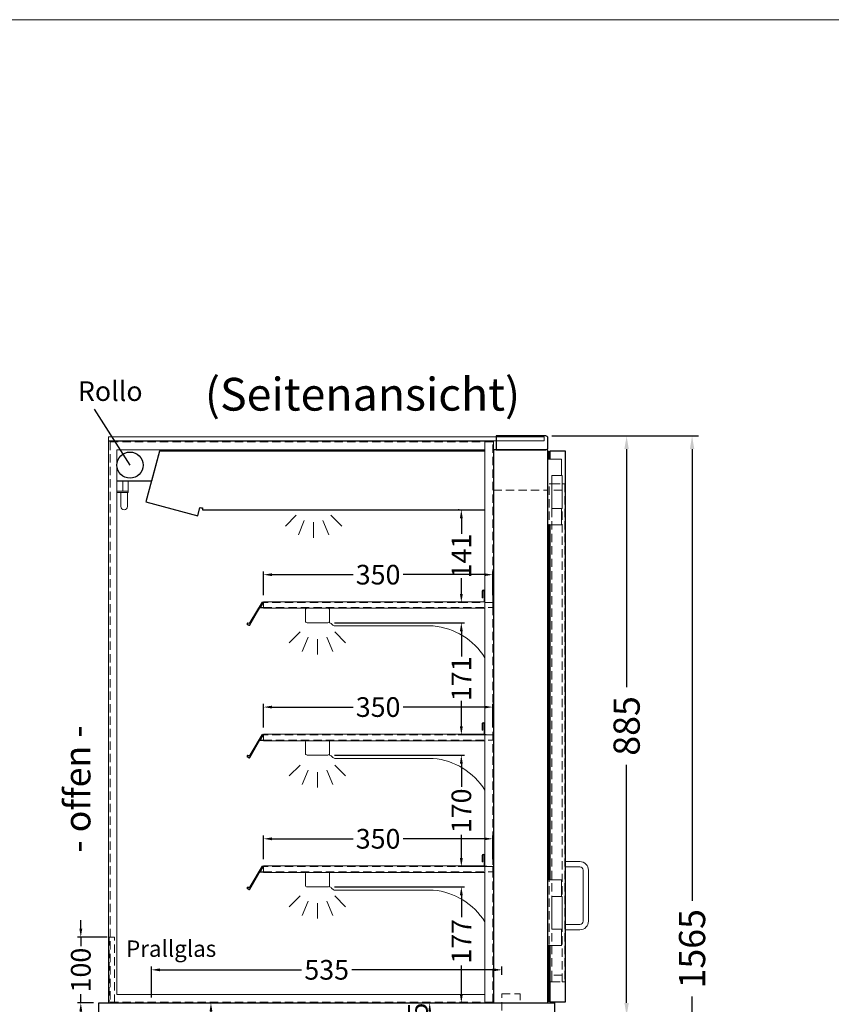
# Model space of a CAD drawing. Units: millimetres. Extents: x 77325 to 178020, y -90180 to -20780.
# Drawn here: x 89074 to 90312, y -55882 to -54380 of the extents above; entities that cross this region are included whole.
import ezdxf
from ezdxf.enums import TextEntityAlignment as Align

# ---------------------------------------------------------------- set-up
doc = ezdxf.new("R2010")
doc.units = ezdxf.units.MM
doc.header["$LTSCALE"] = 2
doc.header["$PDMODE"] = 34
doc.header["$PDSIZE"] = 5
for name, pattern in [('AUSGEZOGEN', [0]), ('SLD-Durchgehend', [0]), ('VERDECKT', [9.525, 6.35, -3.175])]:
    doc.linetypes.add(name, pattern=pattern)
for name, color, linetype, lineweight in [('A_BEMASSUNG', 1, 'Continuous', 13), ('A_GLAS', 4, 'Continuous', 20), ('A_HILFSLINIEN', 7, 'Continuous', 13), ('A_TEXT', 7, 'Continuous', 20), ('A_VERDECKT', 5, 'VERDECKT', 13), ('A_VOLL', 3, 'Continuous', 30)]:
    doc.layers.add(name, color=color, linetype=linetype, lineweight=lineweight)
doc.styles.add('ARIAL', font='arial.ttf')
doc.styles.add('Arial_0', font='arial.ttf')
doc.styles.add('Arial_35', font='arial.ttf', dxfattribs={"height": 35})
doc.dimstyles.new('STANDARD_Bemassung', dxfattribs={"dimtxt": 40, "dimasz": 20, "dimexe": 10, "dimexo": 10, "dimgap": 15, "dimtad": 0, "dimdec": 0, "dimdsep": 46, "dimtxsty": 'ARIAL', "dimcen": 0.09, "dimclrt": 7, "dimazin": 0, "dimtfac": 1, "dimtdec": 0, "dimtmove": 2, "dimatfit": 3, "dimfxl": 1, "dimtolj": 1, "dimtzin": 0, "dimarcsym": 0})
doc.dimstyles.new('STANDARD_klein', dxfattribs={"dimtxt": 30, "dimasz": 10, "dimexe": 5, "dimexo": 10, "dimgap": 5, "dimtad": 0, "dimdec": 0, "dimdsep": 46, "dimtxsty": 'Arial_0', "dimcen": 0.09, "dimclrt": 7, "dimazin": 2, "dimtm": 1e-09, "dimtfac": 1, "dimtdec": 0, "dimtmove": 2, "dimatfit": 3, "dimfxl": 1, "dimtolj": 1, "dimtzin": 0, "dimarcsym": 0})

# ---------------------------------------------------------------- blocks, each defined once
blk = doc.blocks.new('*D845')
at = {"layer": 'A_BEMASSUNG', "color": 0, "lineweight": -2, "ltscale": 2, "transparency": 16777216}
for p, q in [((89886.1, -55014.9), (90010, -55014.9)), ((90000, -55034.9), (90000, -55398)), ((90000, -55879.9), (90000, -55516.7)), ((89899.8, -55899.9), (90010, -55899.9))]:
    blk.add_line(p, q, dxfattribs=at)
at = {"layer": 'A_BEMASSUNG', "color": 0, "ltscale": 2, "transparency": 16777216}
for points in [[(89996.6, -55034.9), (90003.3, -55034.9), (90000, -55014.9)], [(89996.6, -55879.9), (90003.3, -55879.9), (90000, -55899.9)]]:
    blk.add_solid(points, dxfattribs=at)
at = {"layer": 'DEFPOINTS', "color": 0, "ltscale": 2, "transparency": 16777216}
for p in [(89876.1, -55014.9), (90000, -55014.9), (89889.8, -55899.9)]:
    blk.add_point(p, dxfattribs=at)
at = {"layer": 'A_BEMASSUNG', "color": 7, "ltscale": 2, "transparency": 16777216, "insert": (90000, -55457.4), "char_height": 40, "attachment_point": 5, "rotation": 90, "style": 'ARIAL'}
blk.add_mtext('\\A1;885', dxfattribs=at)
blk = doc.blocks.new('*D846')
at = {"layer": 'A_BEMASSUNG', "color": 0, "lineweight": -2, "ltscale": 2, "transparency": 16777216}
for p, q in [((89886.1, -55014.9), (90109.9, -55014.9)), ((90099.9, -55034.9), (90099.9, -55724.4)), ((90099.9, -56559.9), (90099.9, -55870.4)), ((89899.8, -56579.9), (90109.9, -56579.9))]:
    blk.add_line(p, q, dxfattribs=at)
at = {"layer": 'A_BEMASSUNG', "color": 0, "ltscale": 2, "transparency": 16777216}
for points in [[(90096.6, -55034.9), (90103.3, -55034.9), (90099.9, -55014.9)], [(90096.6, -56559.9), (90103.3, -56559.9), (90099.9, -56579.9)]]:
    blk.add_solid(points, dxfattribs=at)
at = {"layer": 'DEFPOINTS', "color": 0, "ltscale": 2, "transparency": 16777216}
for p in [(89876.1, -55014.9), (90099.9, -55014.9), (89889.8, -56579.9)]:
    blk.add_point(p, dxfattribs=at)
at = {"layer": 'A_BEMASSUNG', "color": 7, "ltscale": 2, "transparency": 16777216, "insert": (90099.9, -55797.4), "char_height": 40, "attachment_point": 5, "rotation": 90, "style": 'ARIAL'}
blk.add_mtext('\\A1;1565', dxfattribs=at)
blk = doc.blocks.new('*D836')
at = {"layer": 'A_BEMASSUNG', "color": 0, "lineweight": -2, "transparency": 16777216}
for p, q in [((89274.8, -55871.9), (89274.8, -55824.5)), ((89287.8, -55829.5), (89504.1, -55829.5)), ((89796.8, -55829.5), (89580.6, -55829.5)), ((89809.8, -55836.9), (89809.8, -55824.5))]:
    blk.add_line(p, q, dxfattribs=at)
at = {"layer": 'A_BEMASSUNG', "color": 0, "transparency": 16777216}
for points in [[(89287.8, -55827.4), (89287.8, -55831.7), (89274.8, -55829.5)], [(89796.8, -55827.4), (89796.8, -55831.7), (89809.8, -55829.5)]]:
    blk.add_solid(points, dxfattribs=at)
at = {"layer": 'DEFPOINTS', "color": 0, "transparency": 16777216}
for p in [(89809.8, -55829.5), (89809.8, -55846.9), (89274.8, -55881.9)]:
    blk.add_point(p, dxfattribs=at)
at = {"layer": 'A_BEMASSUNG', "color": 7, "transparency": 16777216, "insert": (89542.3, -55829.5), "char_height": 30, "attachment_point": 5, "style": 'Arial_0'}
blk.add_mtext('\\A1;535', dxfattribs=at)
blk = doc.blocks.new('*D847')
at = {"layer": 'A_BEMASSUNG', "color": 0, "lineweight": -2, "transparency": 16777216}
for p, q in [((89662.3, -55879.9), (89704.5, -55879.9)), ((89699.5, -55892.9), (89699.5, -55911.9)), ((89662.3, -55924.9), (89704.5, -55924.9))]:
    blk.add_line(p, q, dxfattribs=at)
at = {"layer": 'A_BEMASSUNG', "color": 0, "transparency": 16777216}
for points in [[(89697.4, -55892.9), (89701.7, -55892.9), (89699.5, -55879.9)], [(89697.4, -55911.9), (89701.7, -55911.9), (89699.5, -55924.9)]]:
    blk.add_solid(points, dxfattribs=at)
at = {"layer": 'DEFPOINTS', "color": 0, "transparency": 16777216}
for p in [(89652.3, -55879.9), (89652.3, -55924.9), (89699.5, -55924.9)]:
    blk.add_point(p, dxfattribs=at)
at = {"layer": 'A_BEMASSUNG', "color": 7, "transparency": 16777216, "insert": (89681.5, -55902.3), "char_height": 30, "attachment_point": 5, "rotation": 90, "style": 'Arial_0'}
blk.add_mtext('\\A1;45', dxfattribs=at)
blk = doc.blocks.new('*D848')
at = {"layer": 'A_BEMASSUNG', "color": 0, "lineweight": -2, "transparency": 16777216}
for p, q in [((89375.7, -55879.9), (89370.7, -55879.9)), ((89365.7, -55892.9), (89365.7, -55949.7)), ((89365.7, -56083.4), (89365.7, -56026.5)), ((89375.7, -56096.4), (89370.7, -56096.4))]:
    blk.add_line(p, q, dxfattribs=at)
at = {"layer": 'A_BEMASSUNG', "color": 0, "transparency": 16777216}
for points in [[(89363.6, -55892.9), (89367.9, -55892.9), (89365.7, -55879.9)], [(89363.6, -56083.4), (89367.9, -56083.4), (89365.7, -56096.4)]]:
    blk.add_solid(points, dxfattribs=at)
at = {"layer": 'DEFPOINTS', "color": 0, "transparency": 16777216}
for p in [(89365.7, -55879.9), (89365.7, -56096.4), (89365.7, -56096.4)]:
    blk.add_point(p, dxfattribs=at)
at = {"layer": 'A_BEMASSUNG', "color": 7, "transparency": 16777216, "insert": (89365.7, -55988.1), "char_height": 30, "attachment_point": 5, "rotation": 90, "style": 'Arial_0'}
blk.add_mtext('\\A1;217', dxfattribs=at)
blk = doc.blocks.new('*D849')
at = {"layer": 'A_BEMASSUNG', "color": 0, "lineweight": -2, "transparency": 16777216}
for p, q in [((89167.1, -55766.9), (89167.1, -55753.9)), ((89207.3, -55779.9), (89162.1, -55779.9)), ((89167.1, -55779.9), (89167.1, -55793.2)), ((89167.1, -55879.9), (89167.1, -55866.5)), ((89186.3, -55879.9), (89162.1, -55879.9)), ((89167.1, -55892.9), (89167.1, -55905.9))]:
    blk.add_line(p, q, dxfattribs=at)
at = {"layer": 'A_BEMASSUNG', "color": 0, "transparency": 16777216}
for points in [[(89165, -55766.9), (89169.3, -55766.9), (89167.1, -55779.9)], [(89165, -55892.9), (89169.3, -55892.9), (89167.1, -55879.9)]]:
    blk.add_solid(points, dxfattribs=at)
at = {"layer": 'DEFPOINTS', "color": 0, "transparency": 16777216}
for p in [(89217.3, -55779.9), (89167.1, -55879.9), (89196.3, -55879.9)]:
    blk.add_point(p, dxfattribs=at)
at = {"layer": 'A_BEMASSUNG', "color": 7, "transparency": 16777216, "insert": (89167.1, -55829.9), "char_height": 30, "attachment_point": 5, "rotation": 90, "style": 'Arial_0'}
blk.add_mtext('\\A1;100', dxfattribs=at)
blk = doc.blocks.new('lichtsymbol')
at = {"layer": 'A_HILFSLINIEN', "color": 31, "ltscale": 0.2}
for p, q in [((-26.4, 10.9), (-43, -5.7)), ((-14.3, 2.8), (-23.3, -18.9)), ((0, 0), (0, -23.5)), ((14.3, 2.8), (23.3, -18.9)), ((26.4, 10.9), (43, -5.7))]:
    blk.add_line(p, q, dxfattribs=at)
blk = doc.blocks.new('*D850')
at = {"layer": 'A_BEMASSUNG', "color": 0, "lineweight": -2, "transparency": 16777216}
for p, q in [((89445.8, -55660.9), (89445.8, -55624.6)), ((89795.8, -55660.9), (89795.8, -55624.6)), ((89458.8, -55629.6), (89582.7, -55629.6)), ((89782.8, -55629.6), (89658.9, -55629.6))]:
    blk.add_line(p, q, dxfattribs=at)
at = {"layer": 'A_BEMASSUNG', "color": 0, "transparency": 16777216}
for points in [[(89458.8, -55627.5), (89458.8, -55631.8), (89445.8, -55629.6)], [(89782.8, -55627.5), (89782.8, -55631.8), (89795.8, -55629.6)]]:
    blk.add_solid(points, dxfattribs=at)
at = {"layer": 'DEFPOINTS', "color": 0, "transparency": 16777216}
for p in [(89795.8, -55629.6), (89445.8, -55670.9), (89795.8, -55670.9)]:
    blk.add_point(p, dxfattribs=at)
at = {"layer": 'A_BEMASSUNG', "color": 7, "transparency": 16777216, "insert": (89620.8, -55629.6), "char_height": 30, "attachment_point": 5, "style": 'Arial_0'}
blk.add_mtext('\\A1;350', dxfattribs=at)
blk = doc.blocks.new('*D851')
at = {"layer": 'A_BEMASSUNG', "color": 0, "lineweight": -2, "transparency": 16777216}
for p, q in [((89445.8, -55459.9), (89445.8, -55423.6)), ((89458.8, -55428.6), (89582.7, -55428.6)), ((89782.8, -55428.6), (89658.9, -55428.6)), ((89795.8, -55459.9), (89795.8, -55423.6))]:
    blk.add_line(p, q, dxfattribs=at)
at = {"layer": 'A_BEMASSUNG', "color": 0, "transparency": 16777216}
for points in [[(89458.8, -55426.5), (89458.8, -55430.8), (89445.8, -55428.6)], [(89782.8, -55426.5), (89782.8, -55430.8), (89795.8, -55428.6)]]:
    blk.add_solid(points, dxfattribs=at)
at = {"layer": 'DEFPOINTS', "color": 0, "transparency": 16777216}
for p in [(89795.8, -55428.6), (89445.8, -55469.9), (89795.8, -55469.9)]:
    blk.add_point(p, dxfattribs=at)
at = {"layer": 'A_BEMASSUNG', "color": 7, "transparency": 16777216, "insert": (89620.8, -55428.6), "char_height": 30, "attachment_point": 5, "style": 'Arial_0'}
blk.add_mtext('\\A1;350', dxfattribs=at)
blk = doc.blocks.new('*D852')
at = {"layer": 'A_BEMASSUNG', "color": 0, "lineweight": -2, "transparency": 16777216}
for p, q in [((89445.8, -55257.9), (89445.8, -55221.6)), ((89795.8, -55257.9), (89795.8, -55221.6)), ((89458.8, -55226.6), (89582.7, -55226.6)), ((89782.8, -55226.6), (89658.9, -55226.6))]:
    blk.add_line(p, q, dxfattribs=at)
at = {"layer": 'A_BEMASSUNG', "color": 0, "transparency": 16777216}
for points in [[(89458.8, -55224.5), (89458.8, -55228.8), (89445.8, -55226.6)], [(89782.8, -55224.5), (89782.8, -55228.8), (89795.8, -55226.6)]]:
    blk.add_solid(points, dxfattribs=at)
at = {"layer": 'DEFPOINTS', "color": 0, "transparency": 16777216}
for p in [(89795.8, -55226.6), (89445.8, -55267.9), (89795.8, -55267.9)]:
    blk.add_point(p, dxfattribs=at)
at = {"layer": 'A_BEMASSUNG', "color": 7, "transparency": 16777216, "insert": (89620.8, -55226.6), "char_height": 30, "attachment_point": 5, "style": 'Arial_0'}
blk.add_mtext('\\A1;350', dxfattribs=at)
blk = doc.blocks.new('*D853')
at = {"layer": 'A_BEMASSUNG', "color": 0, "lineweight": -2, "transparency": 16777216}
for p, q in [((89554.3, -55702.9), (89752.8, -55702.9)), ((89747.8, -55715.9), (89747.8, -55749.2)), ((89747.8, -55866.9), (89747.8, -55822.7)), ((89735.7, -55879.9), (89752.8, -55879.9))]:
    blk.add_line(p, q, dxfattribs=at)
at = {"layer": 'A_BEMASSUNG', "color": 0, "transparency": 16777216}
for points in [[(89745.6, -55715.9), (89750, -55715.9), (89747.8, -55702.9)], [(89745.6, -55866.9), (89750, -55866.9), (89747.8, -55879.9)]]:
    blk.add_solid(points, dxfattribs=at)
at = {"layer": 'DEFPOINTS', "color": 0, "transparency": 16777216}
for p in [(89544.3, -55702.9), (89725.7, -55879.9), (89747.8, -55879.9)]:
    blk.add_point(p, dxfattribs=at)
at = {"layer": 'A_BEMASSUNG', "color": 7, "transparency": 16777216, "insert": (89747.8, -55786), "char_height": 30, "attachment_point": 5, "rotation": 90, "style": 'Arial_0'}
blk.add_mtext('\\A1;177', dxfattribs=at)
blk = doc.blocks.new('*D854')
at = {"layer": 'A_BEMASSUNG', "color": 0, "lineweight": -2, "transparency": 16777216}
for p, q in [((89554.3, -55299.9), (89752.8, -55299.9)), ((89747.8, -55312.9), (89747.8, -55351.5)), ((89747.8, -55457.9), (89747.8, -55419.2)), ((89785.8, -55470.9), (89742.8, -55470.9))]:
    blk.add_line(p, q, dxfattribs=at)
at = {"layer": 'A_BEMASSUNG', "color": 0, "transparency": 16777216}
for points in [[(89745.6, -55312.9), (89750, -55312.9), (89747.8, -55299.9)], [(89745.6, -55457.9), (89750, -55457.9), (89747.8, -55470.9)]]:
    blk.add_solid(points, dxfattribs=at)
at = {"layer": 'DEFPOINTS', "color": 0, "transparency": 16777216}
for p in [(89544.3, -55299.9), (89747.8, -55299.9), (89795.8, -55470.9)]:
    blk.add_point(p, dxfattribs=at)
at = {"layer": 'A_BEMASSUNG', "color": 7, "transparency": 16777216, "insert": (89747.8, -55385.4), "char_height": 30, "attachment_point": 5, "rotation": 90, "style": 'Arial_0'}
blk.add_mtext('\\A1;171', dxfattribs=at)
blk = doc.blocks.new('*D855')
at = {"layer": 'A_BEMASSUNG', "color": 0, "lineweight": -2, "transparency": 16777216}
for p, q in [((89554.3, -55501.9), (89752.8, -55501.9)), ((89747.8, -55514.9), (89747.8, -55550.2)), ((89747.8, -55658.9), (89747.8, -55623.5)), ((89786.8, -55671.9), (89742.8, -55671.9))]:
    blk.add_line(p, q, dxfattribs=at)
at = {"layer": 'A_BEMASSUNG', "color": 0, "transparency": 16777216}
for points in [[(89745.6, -55514.9), (89750, -55514.9), (89747.8, -55501.9)], [(89745.6, -55658.9), (89750, -55658.9), (89747.8, -55671.9)]]:
    blk.add_solid(points, dxfattribs=at)
at = {"layer": 'DEFPOINTS', "color": 0, "transparency": 16777216}
for p in [(89544.3, -55501.9), (89747.8, -55501.9), (89796.8, -55671.9)]:
    blk.add_point(p, dxfattribs=at)
at = {"layer": 'A_BEMASSUNG', "color": 7, "transparency": 16777216, "insert": (89747.8, -55586.9), "char_height": 30, "attachment_point": 5, "rotation": 90, "style": 'Arial_0'}
blk.add_mtext('\\A1;170', dxfattribs=at)
blk = doc.blocks.new('Preisschildhalter')
at = {"layer": 'A_VOLL', "color": 40, "linetype": 'AUSGEZOGEN', "lineweight": 15}
blk.add_lwpolyline([(-22.8, -31.5), (-22.8, -31.5, 0.41166), (-20.7, -30.9), (-2.1, 0.5), (-1.7, 0.2), (-20.3, -31.2, -0.41166), (-23, -31.9), (-23, -31.9, 1), (-24, -33.6), (-21.9, -34.9, 0.414214), (-21.2, -34.7), (-0.6, 1), (-0.2, 0.7), (-20.8, -35, -0.414214), (-22.1, -35.3), (-24.3, -34.1, -1)], format="xyb", close=True, dxfattribs=at)
at = {"layer": 'A_VOLL', "color": 40, "linetype": 'AUSGEZOGEN', "lineweight": 15, "flags": 128}
blk.add_lwpolyline([(-0.3, 0.5), (-0.3, 0.5), (5.8, 0.5), (5.8, 0), (0, 0), (-4.6, -8), (5.8, -8), (5.8, -8.5), (-5.5, -8.5)], dxfattribs=at)
blk = doc.blocks.new('*D856')
at = {"layer": 'A_BEMASSUNG', "color": 0, "lineweight": -2, "transparency": 16777216}
for p, q in [((89744.7, -55127.5), (89742.8, -55127.5)), ((89747.8, -55140.5), (89747.8, -55164.4)), ((89747.8, -55255.9), (89747.8, -55232)), ((89744.7, -55268.9), (89742.8, -55268.9))]:
    blk.add_line(p, q, dxfattribs=at)
at = {"layer": 'A_BEMASSUNG', "color": 0, "transparency": 16777216}
for points in [[(89745.6, -55140.5), (89750, -55140.5), (89747.8, -55127.5)], [(89745.6, -55255.9), (89750, -55255.9), (89747.8, -55268.9)]]:
    blk.add_solid(points, dxfattribs=at)
at = {"layer": 'DEFPOINTS', "color": 0, "transparency": 16777216}
for p in [(89747.8, -55127.5), (89754.7, -55127.5), (89754.7, -55268.9)]:
    blk.add_point(p, dxfattribs=at)
at = {"layer": 'A_BEMASSUNG', "color": 7, "transparency": 16777216, "insert": (89747.8, -55198.2), "char_height": 30, "attachment_point": 5, "rotation": 90, "style": 'Arial_0'}
blk.add_mtext('\\A1;141', dxfattribs=at)

msp = doc.modelspace()

# ---------------------------------------------------------------- linework, layer by layer
at = {"layer": 'A_GLAS'}
msp.add_lwpolyline([(89874.3, -55016.4), (89209.3, -55016.4), (89209.3, -55022.4), (89874.3, -55022.4)], close=True, dxfattribs=at)
at = {"layer": 'A_HILFSLINIEN', "color": 8, "ltscale": 2}
msp.add_lwpolyline([(81019.8, -54379.9), (104519.8, -54379.9)], dxfattribs=at)
at = {"layer": 'A_VERDECKT'}
msp.add_line((89796.8, -55097.9), (89879.8, -55097.9), dxfattribs=at)
at = {"layer": 'A_VERDECKT', "color": 144}
for points in [[(89211.8, -55878.9), (89795.8, -55878.9), (89795.8, -55023.9), (89211.8, -55023.9)], [(89881.8, -55847.9), (89881.8, -55087.9), (89885.8, -55087.9), (89885.8, -55847.9)], [(89885.8, -55087.9), (89901.8, -55087.9), (89901.8, -55097.9), (89885.8, -55097.9), (89885.8, -55087.9)], [(89901.8, -55847.9), (89901.8, -55087.9), (89905.8, -55087.9), (89905.8, -55847.9)], [(89445.8, -55276.9), (89795.8, -55276.9), (89795.8, -55268.9), (89445.8, -55268.9)], [(89445.8, -55478.9), (89795.8, -55478.9), (89795.8, -55470.9), (89445.8, -55470.9)], [(89445.8, -55679.9), (89795.8, -55679.9), (89795.8, -55671.9), (89445.8, -55671.9)], [(89218.3, -55879.9), (89218.3, -55779.9), (89210.3, -55779.9), (89210.3, -55879.9)], [(89885.8, -55847.9), (89901.8, -55847.9), (89901.8, -55837.9), (89885.8, -55837.9), (89885.8, -55847.9)]]:
    msp.add_lwpolyline(points, close=True, dxfattribs=at)
at = {"layer": 'A_VERDECKT'}
msp.add_lwpolyline([(89814.8, -56080.9), (89814.8, -56052.9), (89809.8, -56043.9), (89809.8, -55865.9), (89837.8, -55865.9), (89837.8, -55875.9)], dxfattribs=at)
at = {"layer": 'A_VERDECKT', "color": 30, "linetype": 'SLD-Durchgehend', "lineweight": 25}
msp.add_circle((89242.2, -55059.5), 20, dxfattribs=at)
at = {"layer": 'A_VOLL', "color": 7, "linetype": 'AUSGEZOGEN', "lineweight": 25}
msp.add_line((89242.2, -55059.5), (89188.1, -54974.3), dxfattribs=at)
at = {"layer": 'A_VOLL', "color": 252, "lineweight": 9}
for points in [[(89783.8, -55022.9), (89209.3, -55022.9), (89209.3, -55879.9), (89783.8, -55879.9), (89783.8, -55866.9), (89222.3, -55866.9), (89222.3, -55035.9), (89783.8, -55035.9)], [(89783.8, -55022.9), (89783.8, -55879.9), (89796.8, -55879.9), (89796.8, -55022.9)], [(89879.8, -55050.4), (89900.8, -55050.4), (89900.8, -55075.4), (89885.8, -55075.4), (89885.8, -55125.4), (89900.8, -55125.4), (89900.8, -55150.4), (89879.8, -55150.4)], [(89231.3, -55083.7), (89231.3, -55099), (89239.3, -55099), (89239.3, -55083.7)], [(89885.8, -55125.4), (89901.8, -55125.4), (89901.8, -55075.4), (89885.8, -55075.4)], [(89239.3, -55099), (89222.3, -55099), (89222.3, -55101), (89239.3, -55101), (89239.3, -55099)], [(89879.8, -55692.4), (89900.8, -55692.4), (89900.8, -55717.4), (89885.8, -55717.4), (89885.8, -55767.4), (89900.8, -55767.4), (89900.8, -55792.4), (89879.8, -55792.4)], [(89885.8, -55767.4), (89901.8, -55767.4), (89901.8, -55717.4), (89885.8, -55717.4)]]:
    msp.add_lwpolyline(points, close=True, dxfattribs=at)
at = {"layer": 'A_VOLL', "color": 253}
msp.add_lwpolyline([(89800.8, -55014.9), (89800.8, -55035.9), (89876.8, -55035.9, 0.414214), (89879.8, -55032.9), (89879.8, -55017.9, 0.414214), (89876.8, -55014.9)], format="xyb", close=True, dxfattribs=at)
at = {"layer": 'A_VOLL', "color": 102}
msp.add_lwpolyline([(89300.1, -55035.9), (89300.1, -55038.3), (89287.1, -55038.3), (89274.9, -55083.7), (89274.9, -55083.7), (89222.3, -55083.7)], dxfattribs=at)
at = {"layer": 'A_VOLL', "color": 94}
msp.add_lwpolyline([(89783.8, -55038.3), (89287.1, -55038.3), (89266.4, -55115.6), (89345.6, -55136.9), (89349, -55124.1), (89350.1, -55124.7), (89352.7, -55124.7), (89352.7, -55127.5), (89783.8, -55127.5)], dxfattribs=at)
at = {"layer": 'A_VOLL'}
msp.add_lwpolyline([(89879.8, -55035.9), (89796.8, -55035.9), (89796.8, -55879.9), (89879.8, -55879.9)], close=True, dxfattribs=at)
at = {"layer": 'A_VOLL', "ltscale": 2}
for points in [[(89882.8, -55039.4), (89880.8, -55039.4), (89880.8, -55050.4)], [(89882.8, -55792.4), (89882.8, -55878.4), (89906.8, -55878.4), (89906.8, -55038.4), (89882.8, -55038.4), (89882.8, -55050.4)], [(89880.8, -55150.4), (89880.8, -55692.4)], [(89882.8, -55150.4), (89882.8, -55692.4)], [(89880.8, -55792.4), (89880.8, -55877.4), (89882.8, -55877.4)]]:
    msp.add_lwpolyline(points, dxfattribs=at)
at = {"layer": 'A_VOLL', "color": 252, "lineweight": 9}
for points in [[(89238.3, -55101), (89238.3, -55122.7, -1), (89228.3, -55122.7), (89228.3, -55101), (89238.3, -55101)], [(89906.8, -55768.4), (89906.8, -55760.4), (89928.8, -55760.4, 0.414214), (89933.8, -55755.4), (89933.8, -55677.4, 0.414214), (89928.8, -55672.4), (89906.8, -55672.4), (89906.8, -55664.4), (89928.8, -55664.4, -0.414214), (89941.8, -55677.4), (89941.8, -55755.4, -0.414214), (89928.8, -55768.4)]]:
    msp.add_lwpolyline(points, format="xyb", close=True, dxfattribs=at)
at = {"layer": 'A_VOLL', "color": 252, "lineweight": 5}
for points in [[(89783.8, -55267.9), (89783.8, -55251.9, 1), (89779.8, -55251.9), (89779.8, -55261.9), (89780.8, -55261.9), (89780.8, -55251.9, -1), (89782.8, -55251.9), (89782.8, -55267.9)], [(89783.8, -55469.9), (89783.8, -55453.9, 1), (89779.8, -55453.9), (89779.8, -55463.9), (89780.8, -55463.9), (89780.8, -55453.9, -1), (89782.8, -55453.9), (89782.8, -55469.9)], [(89783.8, -55670.9), (89783.8, -55654.9, 1), (89779.8, -55654.9), (89779.8, -55664.9), (89780.8, -55664.9), (89780.8, -55654.9, -1), (89782.8, -55654.9), (89782.8, -55670.9)]]:
    msp.add_lwpolyline(points, format="xyb", dxfattribs=at)
at = {"layer": 'A_VOLL', "color": 94, "linetype": 'Continuous', "lineweight": 5, "ltscale": 2}
for points in [[(89783.8, -55277.9), (89445.8, -55277.9), (89445.8, -55267.9), (89783.8, -55267.9)], [(89796.8, -55277.9), (89796.8, -55375.2)], [(89783.8, -55479.9), (89445.8, -55479.9), (89445.8, -55469.9), (89783.8, -55469.9)], [(89796.8, -55479.9), (89796.8, -55563.2)], [(89783.8, -55680.9), (89445.8, -55680.9), (89445.8, -55670.9), (89783.8, -55670.9)], [(89796.8, -55683.9), (89796.8, -55767.2)]]:
    msp.add_lwpolyline(points, dxfattribs=at)
for points in [[(89512.3, -55277.9), (89544.3, -55277.9, -0.414214), (89546.8, -55280.4), (89546.8, -55297.4, -0.414214), (89544.3, -55299.9), (89512.3, -55299.9, -0.414214), (89509.8, -55297.4), (89509.8, -55280.4, -0.414214)], [(89512.3, -55479.9), (89544.3, -55479.9, -0.414214), (89546.8, -55482.4), (89546.8, -55499.4, -0.414214), (89544.3, -55501.9), (89512.3, -55501.9, -0.414214), (89509.8, -55499.4), (89509.8, -55482.4, -0.414214)], [(89512.3, -55680.9), (89544.3, -55680.9, -0.414214), (89546.8, -55683.4), (89546.8, -55700.4, -0.414214), (89544.3, -55702.9), (89512.3, -55702.9, -0.414214), (89509.8, -55700.4), (89509.8, -55683.4, -0.414214)]]:
    msp.add_lwpolyline(points, format="xyb", close=True, dxfattribs=at)
for points in [[(89783.8, -55353.3, 0.232063), (89705, -55304.9), (89554.8, -55304.9, -0.244449), (89550.7, -55302.7, 0.164017), (89546.8, -55299.9), (89546.8, -55277.9), (89783.8, -55277.9)], [(89783.8, -55555.3, 0.232063), (89705, -55506.9), (89554.8, -55506.9, -0.244449), (89550.7, -55504.7, 0.164017), (89546.8, -55501.9), (89546.8, -55479.9), (89783.8, -55479.9)], [(89783.8, -55756.3, 0.232063), (89705, -55707.9), (89554.8, -55707.9, -0.244449), (89550.7, -55705.7, 0.164017), (89546.8, -55702.9), (89546.8, -55680.9), (89783.8, -55680.9)]]:
    msp.add_lwpolyline(points, format="xyb", dxfattribs=at)
at = {"layer": 'A_VOLL', "ltscale": 2}
msp.add_lwpolyline([(89194.8, -55879.9), (89889.8, -55879.9), (89889.8, -55899.9), (89194.8, -55899.9)], close=True, dxfattribs=at)

# ---------------------------------------------------------------- block references
at = {"layer": 'A_HILFSLINIEN'}
for p in [(89522.4, -55146.7), (89528.2, -55324.9), (89528.2, -55527.9), (89528.2, -55727.6)]:
    msp.add_blockref('lichtsymbol', p, dxfattribs=at)
at = {"layer": 'A_VOLL'}
for p in [(89445.8, -55268.9), (89445.8, -55470.9), (89445.8, -55671.9)]:
    msp.add_blockref('Preisschildhalter', p, dxfattribs=at)

# ---------------------------------------------------------------- texts
at = {"layer": 'A_TEXT', "linetype": 'AUSGEZOGEN', "lineweight": 9, "style": 'ARIAL'}
msp.add_text('(Seitenansicht)', height=50, dxfattribs=at).set_placement((89597, -54951.3), align=Align.MIDDLE_CENTER)
at = {"layer": 'A_TEXT', "color": 30, "linetype": 'AUSGEZOGEN', "lineweight": 25, "style": 'ARIAL'}
msp.add_text('Rollo', height=30, dxfattribs=at).set_placement((89162.6, -54961.6))
at = {"layer": 'A_TEXT', "ltscale": 2, "style": 'Arial_35'}
msp.add_text('- offen -', height=40, rotation=90, dxfattribs=at).set_placement((89181.8, -55650.8))
at = {"layer": 'A_TEXT', "color": 4, "ltscale": 2, "style": 'Arial_35'}
msp.add_text('Prallglas', height=25, dxfattribs=at).set_placement((89305, -55809.7), align=Align.CENTER)

# ---------------------------------------------------------------- dimensions: what is measured, and where the dimension line sits
at = {"layer": 'A_BEMASSUNG', "ltscale": 2}
for base, p1, picture, middle in [((90000, -55014.9), (89889.8, -55899.9), '*D845', (90000, -55457.4)), ((90099.9, -55014.9), (89889.8, -56579.9), '*D846', (90099.9, -55797.4))]:
    dim = msp.add_linear_dim(base=base, p1=p1, p2=(89876.1, -55014.9), angle=90, dimstyle='STANDARD_Bemassung', dxfattribs=at)
    dim.commit()
    dim.dimension.update_dxf_attribs({"geometry": picture, "text_midpoint": middle})
at = {"layer": 'A_BEMASSUNG'}
for base, p1, p2, picture, middle in [((89747.8, -55127.5), (89754.7, -55268.9), (89754.7, -55127.5), '*D856', (89747.8, -55198.2)), ((89747.8, -55299.9), (89795.8, -55470.9), (89544.3, -55299.9), '*D854', (89747.8, -55385.4)), ((89747.8, -55501.9), (89796.8, -55671.9), (89544.3, -55501.9), '*D855', (89747.8, -55586.9)), ((89167.1, -55879.9), (89217.3, -55779.9), (89196.3, -55879.9), '*D849', (89167.1, -55829.9)), ((89365.7480796, -56096.3643328), (89365.7480796, -55879.8643328), (89365.7480796, -56096.3643328), '*D848', (89365.7480796, -55988.1143328))]:
    dim = msp.add_linear_dim(base=base, p1=p1, p2=p2, angle=90, dimstyle='STANDARD_klein', override={"dimasz": 13}, dxfattribs=at)
    dim.commit()
    dim.dimension.update_dxf_attribs({"geometry": picture, "text_midpoint": middle})
for base, p1, p2, picture, middle in [((89795.8, -55226.6), (89445.8, -55267.9), (89795.8, -55267.9), '*D852', (89620.8, -55226.6)), ((89795.8, -55428.6), (89445.8, -55469.9), (89795.8, -55469.9), '*D851', (89620.8, -55428.6)), ((89795.8, -55629.6), (89445.8, -55670.9), (89795.8, -55670.9), '*D850', (89620.8, -55629.6)), ((89809.8, -55829.5), (89274.8, -55881.9), (89809.8, -55846.9), '*D836', (89542.3, -55829.5))]:
    dim = msp.add_linear_dim(base=base, p1=p1, p2=p2, dimstyle='STANDARD_klein', override={"dimasz": 13}, dxfattribs=at)
    dim.commit()
    dim.dimension.update_dxf_attribs({"geometry": picture, "text_midpoint": middle})
for base, p1, p2, picture, middle in [((89747.8, -55879.9), (89544.3, -55702.9), (89725.7, -55879.9), '*D853', (89747.8, -55786)), ((89699.5, -55924.9), (89652.3, -55879.9), (89652.3, -55924.9), '*D847', (89681.5, -55902.3))]:
    dim = msp.add_linear_dim(base=base, p1=p1, p2=p2, angle=90, dimstyle='STANDARD_klein', override={"dimasz": 13}, dxfattribs=at)
    dim.commit()
    dim.dimension.update_dxf_attribs({"geometry": picture, "text_midpoint": middle, "dimtype": 160})

doc.saveas('drawing.dxf')
